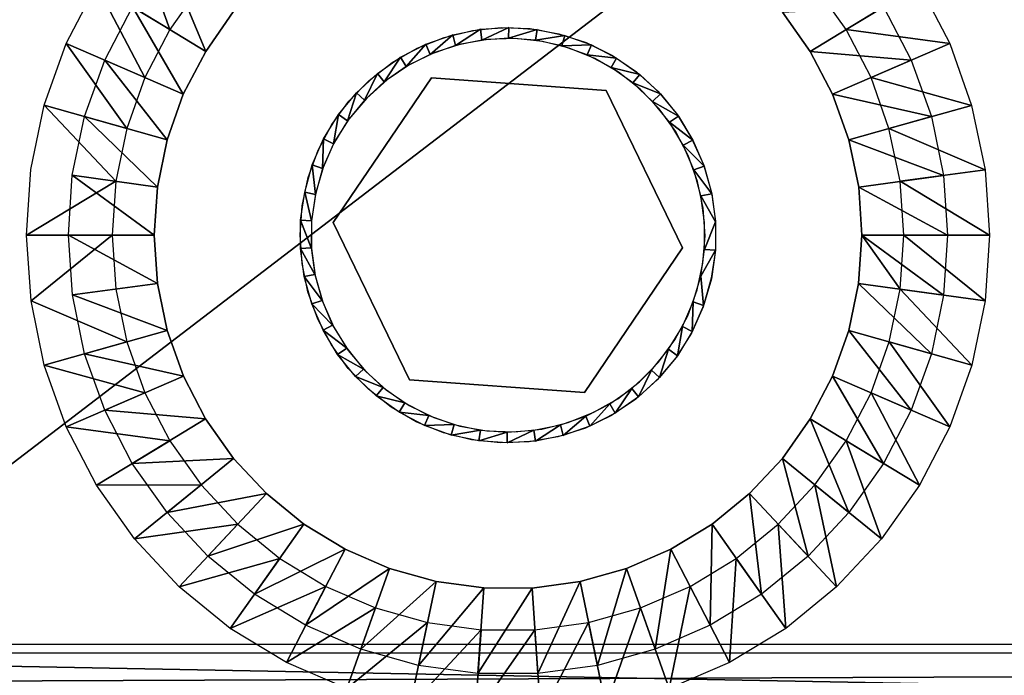
# Model space of a CAD drawing. Units: inches. Extents: x -1.1 to 49.8, y -3.8 to 36.5.
# Drawn here: x 1.4 to 4.2, y 0.9 to 2.8 of the extents above; entities that cross this region are included whole.
import ezdxf

# ---------------------------------------------------------------- set-up
doc = ezdxf.new("R2010")
doc.units = ezdxf.units.IN
doc.header["$MEASUREMENT"] = 0
for name, color, linetype in [('SEAT-BACKLOW', 5, 'Continuous'), ('SEAT-GLIDE', 5, 'Continuous'), ('SEAT-LEG', 5, 'Continuous'), ('SEAT-SEAT', 5, 'Continuous')]:
    doc.layers.add(name, color=color, linetype=linetype)

msp = doc.modelspace()

# ---------------------------------------------------------------- linework, layer by layer
at = {"layer": 'SEAT-BACKLOW'}
for points in [[(1.5945, 17.7747, 24.6657), (-0.3803, 9.1489, 24.2844), (-1.0861, 1.0093, 24.5522)], [(-1.0861, 1.0093, 24.5522), (-1.051, 1.008, 24.6116), (1.5945, 17.7747, 24.6657)], [(1.5945, 17.7747, 24.6657), (-1.051, 1.008, 24.6116), (-1.008, 1.0064, 24.6656)], [(1.5945, 17.7747, 24.6657), (-1.008, 1.0064, 24.6656), (-0.9581, 1.0046, 24.7132)], [(-0.9581, 1.0046, 24.7132), (-0.9019, 1.0026, 24.7534), (1.5945, 17.7747, 24.6657)], [(1.5945, 17.7747, 24.6657), (-0.9019, 1.0026, 24.7534), (-0.8409, 1.0004, 24.7855)], [(1.5945, 17.7747, 24.6657), (-0.8409, 1.0004, 24.7855), (0.1122, 9.0748, 24.8278)], [(6.8167, 8.2093, 24.8279), (0.1122, 9.0748, 24.8278), (-0.6395, 0.993, 24.8278)], [(6.8167, 8.2093, 24.8279), (-0.6395, 0.993, 24.8278), (6.1863, 0.9947, 24.8279)], [(-0.6395, 0.993, 24.8278), (-0.6411, 0.8939, 24.8229), (2.7514, 0.2867, 24.5349)], [(6.1863, 0.9947, 24.8279), (-0.6395, 0.993, 24.8278), (6.1865, 0.8642, 24.8194)], [(6.1865, 0.8642, 24.8194), (-0.6395, 0.993, 24.8278), (2.7514, 0.2867, 24.5349)]]:
    msp.add_3dface(points, dxfattribs=at)
at = {"layer": 'SEAT-BACKLOW', "invisible_edges": 1}
for points in [[(-0.0401, 0.4766, 17.196), (0.6916, 8.7438, 17.0957), (9.5602, 7.8324, 17.7114)], [(8.6254, 0.5438, 17.7802), (-0.0401, 0.4766, 17.196), (9.5602, 7.8324, 17.7114)]]:
    msp.add_3dface(points, dxfattribs=at)
at = {"layer": 'SEAT-GLIDE'}
for points in [[(2.5993, 2.76, 0.25), (2.5352, 2.7043), (2.5224, 2.7333, 0.25)], [(2.5993, 2.76, 0.25), (2.6074, 2.7299), (2.5352, 2.7043)], [(2.6788, 2.7761, 0.25), (2.6074, 2.7299), (2.5993, 2.76, 0.25)], [(2.6788, 2.7761, 0.25), (2.6824, 2.7453), (2.6074, 2.7299)], [(2.7592, 2.7815, 0.25), (2.6824, 2.7453), (2.6788, 2.7761, 0.25)], [(2.7592, 2.7815, 0.25), (2.759, 2.7503), (2.6824, 2.7453)], [(2.8404, 2.7755, 0.25), (2.759, 2.7503), (2.7592, 2.7815, 0.25)], [(2.8404, 2.7755, 0.25), (2.8358, 2.7446), (2.759, 2.7503)], [(2.9198, 2.7586, 0.25), (2.8358, 2.7446), (2.8404, 2.7755, 0.25)], [(2.9198, 2.7586, 0.25), (2.9111, 2.7286), (2.8358, 2.7446)], [(2.9958, 2.7313, 0.25), (2.9111, 2.7286), (2.9198, 2.7586, 0.25)], [(2.5224, 2.7333, 0.25), (2.4668, 2.6694), (2.4503, 2.6962, 0.25)], [(2.5224, 2.7333, 0.25), (2.5352, 2.7043), (2.4668, 2.6694)], [(2.9958, 2.7313, 0.25), (2.9832, 2.7027), (2.9111, 2.7286)], [(3.0672, 2.6938, 0.25), (2.9832, 2.7027), (2.9958, 2.7313, 0.25)], [(3.0672, 2.6938, 0.25), (3.0514, 2.6671), (2.9832, 2.7027)], [(2.4503, 2.6962, 0.25), (2.404, 2.6254), (2.3843, 2.6496, 0.25)], [(2.4503, 2.6962, 0.25), (2.4668, 2.6694), (2.404, 2.6254)], [(3.1336, 2.6468, 0.25), (3.0514, 2.6671), (3.0672, 2.6938, 0.25)], [(2.3843, 2.6496, 0.25), (2.3477, 2.5731), (2.3248, 2.5946, 0.25)], [(2.3843, 2.6496, 0.25), (2.404, 2.6254), (2.3477, 2.5731)], [(3.1336, 2.6468, 0.25), (3.1135, 2.6226), (3.0514, 2.6671)], [(3.1928, 2.5912, 0.25), (3.1135, 2.6226), (3.1336, 2.6468, 0.25)], [(3.1928, 2.5912, 0.25), (3.1697, 2.57), (3.1135, 2.6226)], [(2.3248, 2.5946, 0.25), (2.2988, 2.5139), (2.2732, 2.532, 0.25)], [(2.3248, 2.5946, 0.25), (2.3477, 2.5731), (2.2988, 2.5139)], [(3.2436, 2.5281, 0.25), (3.1697, 2.57), (3.1928, 2.5912, 0.25)], [(3.2436, 2.5281, 0.25), (3.2183, 2.5102), (3.1697, 2.57)], [(2.2732, 2.532, 0.25), (2.2589, 2.4483), (2.2305, 2.463, 0.25)], [(2.2732, 2.532, 0.25), (2.2988, 2.5139), (2.2589, 2.4483)], [(3.2854, 2.4588, 0.25), (3.2183, 2.5102), (3.2436, 2.5281, 0.25)], [(3.2854, 2.4588, 0.25), (3.2573, 2.4445), (3.2183, 2.5102)], [(2.2305, 2.463, 0.25), (2.2276, 2.3781), (2.1982, 2.3888, 0.25)], [(2.2305, 2.463, 0.25), (2.2589, 2.4483), (2.2276, 2.3781)], [(3.3171, 2.3844, 0.25), (3.2573, 2.4445), (3.2854, 2.4588, 0.25)], [(3.3171, 2.3844, 0.25), (3.2876, 2.374), (3.2573, 2.4445)], [(2.1982, 2.3888, 0.25), (2.2072, 2.3042), (2.1766, 2.3107, 0.25)], [(2.1982, 2.3888, 0.25), (2.2276, 2.3781), (2.2072, 2.3042)], [(3.339, 2.3061, 0.25), (3.2876, 2.374), (3.3171, 2.3844, 0.25)], [(3.339, 2.3061, 0.25), (3.3082, 2.3), (3.2876, 2.374)], [(2.1766, 2.3107, 0.25), (2.1962, 2.2282), (2.1651, 2.2304, 0.25)], [(2.1766, 2.3107, 0.25), (2.2072, 2.3042), (2.1962, 2.2282)], [(3.3498, 2.2258, 0.25), (3.3082, 2.3), (3.339, 2.3061, 0.25)], [(2.1651, 2.2304, 0.25), (2.1955, 2.1515), (2.1645, 2.1495, 0.25)], [(2.1962, 2.2282), (2.1955, 2.1515), (2.1651, 2.2304, 0.25)], [(3.3493, 2.1449, 0.25), (3.3182, 2.1471), (3.3498, 2.2258, 0.25)], [(2.1645, 2.1495, 0.25), (2.1955, 2.1515), (2.2056, 2.0754)], [(2.1645, 2.1495, 0.25), (2.2056, 2.0754), (2.1753, 2.0692, 0.25)], [(3.3493, 2.1449, 0.25), (3.3077, 2.071), (3.3182, 2.1471)], [(2.1753, 2.0692, 0.25), (2.2056, 2.0754), (2.2262, 2.0013)], [(2.1753, 2.0692, 0.25), (2.2262, 2.0013), (2.1967, 1.9911, 0.25)], [(3.3156, 1.9867, 0.25), (3.2861, 1.9973), (3.3077, 2.071)], [(2.1967, 1.9911, 0.25), (2.2262, 2.0013), (2.2564, 1.9309)], [(3.2833, 1.9124, 0.25), (3.2554, 1.9269), (3.2861, 1.9973)], [(3.2833, 1.9124, 0.25), (3.2861, 1.9973), (3.3156, 1.9867, 0.25)], [(2.1967, 1.9911, 0.25), (2.2564, 1.9309), (2.229, 1.9166, 0.25)], [(2.229, 1.9166, 0.25), (2.2564, 1.9309), (2.2966, 1.865)], [(2.229, 1.9166, 0.25), (2.2966, 1.865), (2.2707, 1.8471, 0.25)], [(3.2411, 1.8433, 0.25), (3.2155, 1.8615), (3.2554, 1.9269)], [(3.2411, 1.8433, 0.25), (3.2554, 1.9269), (3.2833, 1.9124, 0.25)], [(2.2707, 1.8471, 0.25), (2.2966, 1.865), (2.3447, 1.8052)], [(3.1895, 1.7807, 0.25), (3.1667, 1.8021), (3.2155, 1.8615)], [(3.1895, 1.7807, 0.25), (3.2155, 1.8615), (3.2411, 1.8433, 0.25)], [(2.2707, 1.8471, 0.25), (2.3447, 1.8052), (2.3216, 1.7841, 0.25)], [(2.3216, 1.7841, 0.25), (2.3447, 1.8052), (2.4003, 1.7527)], [(3.13, 1.7256, 0.25), (3.1104, 1.7499), (3.1667, 1.8021)], [(3.13, 1.7256, 0.25), (3.1667, 1.8021), (3.1895, 1.7807, 0.25)], [(2.3216, 1.7841, 0.25), (2.4003, 1.7527), (2.3807, 1.7285, 0.25)], [(2.3807, 1.7285, 0.25), (2.4003, 1.7527), (2.463, 1.7082)], [(3.0634, 1.6792, 0.25), (3.0476, 1.7059), (3.1104, 1.7499)], [(3.0634, 1.6792, 0.25), (3.1104, 1.7499), (3.13, 1.7256, 0.25)], [(2.3807, 1.7285, 0.25), (2.463, 1.7082), (2.4465, 1.6816, 0.25)], [(2.4465, 1.6816, 0.25), (2.463, 1.7082), (2.5312, 1.6726)], [(2.9913, 1.6422, 0.25), (2.9791, 1.6709), (3.0476, 1.7059)], [(2.9913, 1.6422, 0.25), (3.0476, 1.7059), (3.0634, 1.6792, 0.25)], [(2.4465, 1.6816, 0.25), (2.5312, 1.6726), (2.5185, 1.6439, 0.25)], [(2.5185, 1.6439, 0.25), (2.5312, 1.6726), (2.6032, 1.6466)], [(2.9151, 1.6152, 0.25), (2.907, 1.6454), (2.9791, 1.6709)], [(2.9151, 1.6152, 0.25), (2.9791, 1.6709), (2.9913, 1.6422, 0.25)], [(2.5185, 1.6439, 0.25), (2.6032, 1.6466), (2.5951, 1.6165, 0.25)], [(2.5951, 1.6165, 0.25), (2.6032, 1.6466), (2.6785, 1.6307)], [(2.8355, 1.5991, 0.25), (2.8314, 1.6301), (2.907, 1.6454)], [(2.8355, 1.5991, 0.25), (2.907, 1.6454), (2.9151, 1.6152, 0.25)], [(2.5951, 1.6165, 0.25), (2.6785, 1.6307), (2.674, 1.5998, 0.25)], [(2.674, 1.5998, 0.25), (2.6785, 1.6307), (2.7548, 1.6252)], [(2.674, 1.5998, 0.25), (2.7548, 1.6252), (2.7545, 1.594, 0.25)], [(2.7545, 1.594, 0.25), (2.8314, 1.6301), (2.8355, 1.5991, 0.25)], [(2.7545, 1.594, 0.25), (2.7548, 1.6252), (2.8314, 1.6301)]]:
    msp.add_3dface(points, dxfattribs=at)
for points, invisible_edges in [([(2.5391, 2.6375, 0.25), (2.7374, 2.7812, 0.25), (2.8205, 2.778, 0.25)], 13), ([(2.5391, 2.6375, 0.25), (2.6555, 2.7726, 0.25), (2.7374, 2.7812, 0.25)], 13), ([(2.5391, 2.6375, 0.25), (2.8205, 2.778, 0.25), (3.0376, 2.6015, 0.25)], 3), ([(2.5749, 2.7528, 0.25), (2.6555, 2.7726, 0.25), (2.5391, 2.6375, 0.25)], 14), ([(3.0376, 2.6015, 0.25), (2.8205, 2.778, 0.25), (2.9024, 2.7633, 0.25)], 13), ([(3.0376, 2.6015, 0.25), (2.9024, 2.7633, 0.25), (2.9807, 2.7377, 0.25)], 13), ([(2.5391, 2.6375, 0.25), (2.4982, 2.7219, 0.25), (2.5749, 2.7528, 0.25)], 13), ([(2.6221, 2.7338), (2.5478, 2.7097), (3.2705, 1.9576)], 14), ([(3.2705, 1.9576), (2.6997, 2.7472), (2.6221, 2.7338)], 13), ([(3.2705, 1.9576), (2.7781, 2.7497), (2.6997, 2.7472)], 13), ([(2.8561, 2.7414), (2.7781, 2.7497), (3.2705, 1.9576)], 14), ([(3.2705, 1.9576), (2.9318, 2.7223), (2.8561, 2.7414)], 13), ([(2.9807, 2.7377, 0.25), (3.0555, 2.7011, 0.25), (3.0376, 2.6015, 0.25)], 14), ([(2.5391, 2.6375, 0.25), (2.4263, 2.6807, 0.25), (2.4982, 2.7219, 0.25)], 13), ([(3.2705, 1.9576), (2.5478, 2.7097), (2.4765, 2.6756)], 13), ([(3.2705, 1.9576), (3.0048, 2.6927), (2.9318, 2.7223)], 13), ([(3.0376, 2.6015, 0.25), (3.0555, 2.7011, 0.25), (3.1239, 2.6546, 0.25)], 13), ([(2.361, 2.6298, 0.25), (2.4263, 2.6807, 0.25), (2.5391, 2.6375, 0.25)], 14), ([(3.2705, 1.9576), (2.4765, 2.6756), (2.4119, 2.6317)], 13), ([(3.0726, 2.6533), (3.0048, 2.6927), (3.2705, 1.9576)], 14), ([(3.0376, 2.6015, 0.25), (3.1239, 2.6546, 0.25), (3.1849, 2.5991, 0.25)], 13), ([(3.2705, 1.9576), (3.1348, 2.6047), (3.0726, 2.6533)], 13), ([(2.2584, 2.2237, 0.25), (2.2544, 2.5035, 0.25), (2.5391, 2.6375, 0.25)], 3), ([(2.5391, 2.6375, 0.25), (2.2544, 2.5035, 0.25), (2.3028, 2.5705, 0.25)], 13), ([(2.5391, 2.6375, 0.4375), (2.2584, 2.2237, 0.4375), (2.5391, 2.6375, 0.25)], 2), ([(2.5391, 2.6375, 0.25), (2.2584, 2.2237, 0.4375), (2.2584, 2.2237, 0.25)], 1), ([(2.5391, 2.6375, 0.25), (2.3028, 2.5705, 0.25), (2.361, 2.6298, 0.25)], 13), ([(2.4119, 2.6317), (2.3537, 2.5793), (3.2705, 1.9576)], 14), ([(3.0376, 2.6015, 0.25), (2.5391, 2.6375, 0.4375), (2.5391, 2.6375, 0.25)], 1), ([(3.0376, 2.6015, 0.4375), (2.5391, 2.6375, 0.4375), (3.0376, 2.6015, 0.25)], 2), ([(3.2559, 2.1515, 0.4375), (3.0376, 2.6015, 0.4375), (3.2559, 2.1515, 0.25)], 2), ([(3.2559, 2.1515, 0.25), (3.0376, 2.6015, 0.4375), (3.0376, 2.6015, 0.25)], 1), ([(3.0376, 2.6015, 0.25), (3.2815, 2.4653, 0.25), (3.2559, 2.1515, 0.25)], 3), ([(3.1849, 2.5991, 0.25), (3.2382, 2.5356, 0.25), (3.0376, 2.6015, 0.25)], 14), ([(3.0376, 2.6015, 0.25), (3.2382, 2.5356, 0.25), (3.2815, 2.4653, 0.25)], 13), ([(3.2705, 1.9576), (3.1887, 2.5482), (3.1348, 2.6047)], 13), ([(3.2705, 1.9576), (2.3537, 2.5793), (2.3028, 2.5194)], 13), ([(3.2351, 2.4845), (3.1887, 2.5482), (3.2705, 1.9576)], 14), ([(2.2584, 2.2237, 0.25), (2.2155, 2.4304, 0.25), (2.2544, 2.5035, 0.25)], 13), ([(3.2705, 1.9576), (2.3028, 2.5194), (2.2608, 2.453)], 13), ([(3.2705, 1.9576), (3.2713, 2.4153), (3.2351, 2.4845)], 13), ([(2.2608, 2.453), (2.2291, 2.3813), (3.2705, 1.9576)], 14), ([(3.2559, 2.1515, 0.25), (3.2815, 2.4653, 0.25), (3.3153, 2.3894, 0.25)], 13), ([(2.1866, 2.3527, 0.25), (2.2155, 2.4304, 0.25), (2.2584, 2.2237, 0.25)], 14), ([(3.2705, 1.9576), (3.2981, 2.3414), (3.2713, 2.4153)], 13), ([(3.2705, 1.9576), (2.2291, 2.3813), (2.2076, 2.3058)], 13), ([(3.2559, 2.1515, 0.25), (3.3153, 2.3894, 0.25), (3.3381, 2.3097, 0.25)], 13), ([(2.2584, 2.2237, 0.25), (2.1693, 2.2717, 0.25), (2.1866, 2.3527, 0.25)], 13), ([(3.2977, 2.0312), (3.2981, 2.3414), (3.2705, 1.9576)], 3), ([(3.2981, 2.3414), (3.2977, 2.0312), (3.3142, 2.2646)], 3), ([(2.2076, 2.3058), (2.1962, 2.2282), (3.2705, 1.9576)], 14), ([(3.3381, 2.3097, 0.25), (3.3497, 2.2275, 0.25), (3.2559, 2.1515, 0.25)], 14), ([(3.3498, 2.2258, 0.25), (3.3182, 2.2238), (3.3082, 2.3)], 1), ([(2.2584, 2.2237, 0.25), (2.1633, 2.1891, 0.25), (2.1693, 2.2717, 0.25)], 13), ([(3.3142, 2.2646), (3.2977, 2.0312), (3.3139, 2.1081)], 13), ([(3.3142, 2.2646), (3.3139, 2.1081), (3.32, 2.1862)], 1), ([(2.1691, 2.1064, 0.25), (2.1633, 2.1891, 0.25), (2.2584, 2.2237, 0.25)], 14), ([(2.2584, 2.2237, 0.25), (2.186, 2.0253, 0.25), (2.1691, 2.1064, 0.25)], 13), ([(2.2584, 2.2237, 0.25), (2.2142, 1.9474, 0.25), (2.186, 2.0253, 0.25)], 13), ([(3.2705, 1.9576), (2.1962, 2.2282), (2.1957, 2.1498)], 13), ([(2.4762, 1.7739, 0.25), (2.2142, 1.9474, 0.25), (2.2584, 2.2237, 0.25)], 3), ([(2.2584, 2.2237, 0.25), (2.4762, 1.7739, 0.4375), (2.4762, 1.7739, 0.25)], 1), ([(2.2584, 2.2237, 0.4375), (2.4762, 1.7739, 0.4375), (2.2584, 2.2237, 0.25)], 2), ([(3.3497, 2.2275, 0.25), (3.3493, 2.1449, 0.25), (3.2559, 2.1515, 0.25)], 14), ([(3.3498, 2.2258, 0.25), (3.3182, 2.1471), (3.3182, 2.2238)], 12), ([(3.2705, 1.9576), (2.1957, 2.1498), (2.2066, 2.0721)], 13), ([(2.9753, 1.7377, 0.25), (3.2559, 2.1515, 0.4375), (3.2559, 2.1515, 0.25)], 1), ([(2.9753, 1.7377, 0.4375), (3.2559, 2.1515, 0.4375), (2.9753, 1.7377, 0.25)], 2), ([(3.2559, 2.1515, 0.25), (3.2365, 1.8375, 0.25), (2.9753, 1.7377, 0.25)], 3), ([(3.2559, 2.1515, 0.25), (3.2807, 1.9076, 0.25), (3.2365, 1.8375, 0.25)], 13), ([(3.2559, 2.1515, 0.25), (3.3379, 2.0627, 0.25), (3.3147, 1.9832, 0.25)], 13), ([(3.2559, 2.1515, 0.25), (3.3493, 2.1449, 0.25), (3.3379, 2.0627, 0.25)], 13), ([(3.3147, 1.9832, 0.25), (3.2807, 1.9076, 0.25), (3.2559, 2.1515, 0.25)], 14), ([(3.3378, 2.0647, 0.25), (3.3077, 2.071), (3.3493, 2.1449, 0.25)], 1), ([(2.2066, 2.0721), (2.228, 1.9965), (3.2705, 1.9576)], 14), ([(3.3156, 1.9867, 0.25), (3.3077, 2.071), (3.3378, 2.0647, 0.25)], 2), ([(3.2705, 1.9576), (2.228, 1.9965), (3.2333, 1.8884)], 3), ([(3.2333, 1.8884), (2.228, 1.9965), (2.2598, 1.9248)], 13), ([(2.4762, 1.7739, 0.25), (2.2531, 1.8742, 0.25), (2.2142, 1.9474, 0.25)], 13), ([(3.1871, 1.825), (2.2598, 1.9248), (2.301, 1.8581)], 13), ([(3.2333, 1.8884), (2.2598, 1.9248), (3.1871, 1.825)], 3), ([(2.4762, 1.7739, 0.25), (2.301, 1.8071, 0.25), (2.2531, 1.8742, 0.25)], 13), ([(3.1328, 1.7686), (2.301, 1.8581), (2.3514, 1.7979)], 13), ([(3.1871, 1.825), (2.301, 1.8581), (3.1328, 1.7686)], 3), ([(2.9753, 1.7377, 0.25), (3.2365, 1.8375, 0.25), (3.1828, 1.7743, 0.25)], 13), ([(2.3584, 1.7475, 0.25), (2.301, 1.8071, 0.25), (2.4762, 1.7739, 0.25)], 14), ([(3.1328, 1.7686), (2.3514, 1.7979), (3.0708, 1.7205)], 3), ([(3.0708, 1.7205), (2.3514, 1.7979), (2.4095, 1.7453)], 13), ([(2.4762, 1.7739, 0.25), (2.4237, 1.6963, 0.25), (2.3584, 1.7475, 0.25)], 13), ([(2.4762, 1.7739, 0.25), (2.4953, 1.6547, 0.25), (2.4237, 1.6963, 0.25)], 13), ([(2.4762, 1.7739, 0.25), (2.9753, 1.7377, 0.4375), (2.9753, 1.7377, 0.25)], 1), ([(2.9753, 1.7377, 0.25), (2.7353, 1.5942, 0.25), (2.4762, 1.7739, 0.25)], 3), ([(2.4762, 1.7739, 0.4375), (2.9753, 1.7377, 0.4375), (2.4762, 1.7739, 0.25)], 2), ([(2.4762, 1.7739, 0.25), (2.7353, 1.5942, 0.25), (2.6525, 1.6032, 0.25)], 13), ([(2.5727, 1.6233, 0.25), (2.4953, 1.6547, 0.25), (2.4762, 1.7739, 0.25)], 14), ([(2.4762, 1.7739, 0.25), (2.6525, 1.6032, 0.25), (2.5727, 1.6233, 0.25)], 13), ([(2.9753, 1.7377, 0.25), (3.1828, 1.7743, 0.25), (3.1219, 1.7188, 0.25)], 13), ([(3.0025, 1.6815), (2.4095, 1.7453), (2.4748, 1.7011)], 13), ([(3.0708, 1.7205), (2.4095, 1.7453), (3.0025, 1.6815)], 3), ([(2.9753, 1.7377, 0.25), (2.8175, 1.5971, 0.25), (2.7353, 1.5942, 0.25)], 13), ([(2.8991, 1.6113, 0.25), (2.8175, 1.5971, 0.25), (2.9753, 1.7377, 0.25)], 14), ([(2.9753, 1.7377, 0.25), (2.9786, 1.6365, 0.25), (2.8991, 1.6113, 0.25)], 13), ([(3.1219, 1.7188, 0.25), (3.053, 1.6727, 0.25), (2.9753, 1.7377, 0.25)], 14), ([(2.9753, 1.7377, 0.25), (3.053, 1.6727, 0.25), (2.9786, 1.6365, 0.25)], 13), ([(3.0025, 1.6815), (2.4748, 1.7011), (2.9294, 1.6523)], 3), ([(2.9294, 1.6523), (2.4748, 1.7011), (2.5451, 1.6666)], 13), ([(2.8534, 1.6335), (2.5451, 1.6666), (2.6194, 1.6422)], 13), ([(2.9294, 1.6523), (2.5451, 1.6666), (2.8534, 1.6335)], 3), ([(2.8534, 1.6335), (2.6194, 1.6422), (2.7754, 1.6255)], 3), ([(2.7754, 1.6255), (2.6194, 1.6422), (2.6972, 1.6283)], 1)]:
    msp.add_3dface(points, dxfattribs=dict(at, invisible_edges=invisible_edges))
at = {"layer": 'SEAT-LEG'}
for points in [[(1.6904, 3.0554, 3.7815), (1.7913, 2.7749, 0.2815), (1.5822, 2.9021, 3.7815)], [(1.6904, 3.0554, 3.7815), (1.8804, 2.901, 0.2815), (1.7913, 2.7749, 0.2815)], [(1.894, 2.7127, 0.2899), (1.6849, 2.8398, 3.7899), (1.7834, 2.9798, 3.7899)], [(1.894, 2.7127, 0.2899), (1.7834, 2.9798, 3.7899), (1.9727, 2.8255, 0.2899)], [(1.5822, 2.9021, 3.7815), (1.7204, 2.638, 0.2815), (1.4959, 2.7355, 3.7815)], [(1.5822, 2.9021, 3.7815), (1.7913, 2.7749, 0.2815), (1.7204, 2.638, 0.2815)], [(3.9318, 2.9021, 3.7815), (3.723, 2.7749, 0.2815), (3.6336, 2.901, 0.2815)], [(4.0184, 2.7354, 3.7815), (3.723, 2.7749, 0.2815), (3.9318, 2.9021, 3.7815)], [(1.8301, 2.5902, 0.2899), (1.6056, 2.6878, 3.7899), (1.6849, 2.8398, 3.7899)], [(1.8301, 2.5902, 0.2899), (1.6849, 2.8398, 3.7899), (1.894, 2.7127, 0.2899)], [(3.5412, 2.8253, 0.2899), (3.8293, 2.8399, 3.7899), (3.6205, 2.7127, 0.2899)], [(3.6205, 2.7127, 0.2899), (3.8293, 2.8399, 3.7899), (3.9086, 2.6877, 3.7899)], [(4.0184, 2.7354, 3.7815), (3.7939, 2.6379, 0.2815), (3.723, 2.7749, 0.2815)], [(1.4959, 2.7355, 3.7815), (1.669, 2.4926, 0.2815), (1.4329, 2.5587, 3.7815)], [(1.4959, 2.7355, 3.7815), (1.7204, 2.638, 0.2815), (1.669, 2.4926, 0.2815)], [(4.0811, 2.5586, 3.7815), (3.7939, 2.6379, 0.2815), (4.0184, 2.7354, 3.7815)], [(3.6205, 2.7127, 0.2899), (3.9086, 2.6877, 3.7899), (3.6841, 2.5902, 0.2899)], [(1.7841, 2.4603, 0.2899), (1.548, 2.5264, 3.7899), (1.6056, 2.6878, 3.7899)], [(1.7841, 2.4603, 0.2899), (1.6056, 2.6878, 3.7899), (1.8301, 2.5902, 0.2899)], [(3.6841, 2.5902, 0.2899), (3.9086, 2.6877, 3.7899), (3.9661, 2.5263, 3.7899)], [(4.0811, 2.5586, 3.7815), (3.8451, 2.4927, 0.2815), (3.7939, 2.6379, 0.2815)], [(3.6841, 2.5902, 0.2899), (3.9661, 2.5263, 3.7899), (3.7301, 2.4603, 0.2899)], [(1.4329, 2.5587, 3.7815), (1.669, 2.4926, 0.2815), (1.6372, 2.3416, 0.2815)], [(4.1195, 2.3748, 3.7815), (3.8451, 2.4927, 0.2815), (4.0811, 2.5586, 3.7815)], [(1.756, 2.3253, 0.2899), (1.5131, 2.3587, 3.7899), (1.548, 2.5264, 3.7899)], [(1.756, 2.3253, 0.2899), (1.548, 2.5264, 3.7899), (1.7841, 2.4603, 0.2899)], [(3.7301, 2.4603, 0.2899), (3.9661, 2.5263, 3.7899), (4.0007, 2.3585, 3.7899)], [(4.1195, 2.3748, 3.7815), (3.8768, 2.3415, 0.2815), (3.8451, 2.4927, 0.2815)], [(3.7301, 2.4603, 0.2899), (4.0007, 2.3585, 3.7899), (3.7586, 2.3252, 0.2899)], [(4.1322, 2.1877, 3.7815), (3.8768, 2.3415, 0.2815), (4.1195, 2.3748, 3.7815)], [(1.382, 2.1877, 3.7815), (1.6372, 2.3416, 0.2815), (1.6265, 2.1878, 0.2815)], [(1.502, 2.1876, 3.7899), (1.5131, 2.3587, 3.7899), (1.7465, 2.1876, 0.2899)], [(1.7465, 2.1876, 0.2899), (1.5131, 2.3587, 3.7899), (1.756, 2.3253, 0.2899)], [(3.7586, 2.3252, 0.2899), (4.0007, 2.3585, 3.7899), (4.0122, 2.1877, 3.7899)], [(3.8872, 2.1877, 0.2815), (3.8768, 2.3415, 0.2815), (4.1322, 2.1877, 3.7815)], [(3.7586, 2.3252, 0.2899), (4.0122, 2.1877, 3.7899), (3.7678, 2.1877, 0.2899)], [(1.382, 2.1877, 3.7815), (1.6265, 2.1878, 0.2815), (1.3953, 2.0003, 3.7815)], [(1.7562, 2.05, 0.2899), (1.5135, 2.0168, 3.7899), (1.502, 2.1876, 3.7899)], [(1.7562, 2.05, 0.2899), (1.502, 2.1876, 3.7899), (1.7465, 2.1876, 0.2899)], [(3.7678, 2.1877, 0.2899), (4.0006, 2.0167, 3.7899), (3.7582, 2.05, 0.2899)], [(4.0122, 2.1877, 3.7899), (4.0006, 2.0167, 3.7899), (3.7678, 2.1877, 0.2899)], [(4.1193, 2.0004, 3.7815), (3.877, 2.0337, 0.2815), (3.8872, 2.1877, 0.2815)], [(4.1193, 2.0004, 3.7815), (3.8872, 2.1877, 0.2815), (4.1322, 2.1877, 3.7815)], [(1.7841, 1.9149, 0.2899), (1.5135, 2.0168, 3.7899), (1.7562, 2.05, 0.2899)], [(3.7582, 2.05, 0.2899), (3.9662, 1.8489, 3.7899), (3.7301, 1.915, 0.2899)], [(3.7582, 2.05, 0.2899), (4.0006, 2.0167, 3.7899), (3.9662, 1.8489, 3.7899)], [(4.0813, 1.8166, 3.7815), (3.8453, 1.8827, 0.2815), (3.877, 2.0337, 0.2815)], [(4.0813, 1.8166, 3.7815), (3.877, 2.0337, 0.2815), (4.1193, 2.0004, 3.7815)], [(1.3953, 2.0003, 3.7815), (1.6691, 1.8826, 0.2815), (1.4331, 1.8167, 3.7815)], [(1.7841, 1.9149, 0.2899), (1.5482, 1.849, 3.7899), (1.5135, 2.0168, 3.7899)], [(1.8302, 1.7851, 0.2899), (1.5482, 1.849, 3.7899), (1.7841, 1.9149, 0.2899)], [(3.7301, 1.915, 0.2899), (3.9086, 1.6875, 3.7899), (3.6841, 1.785, 0.2899)], [(3.7301, 1.915, 0.2899), (3.9662, 1.8489, 3.7899), (3.9086, 1.6875, 3.7899)], [(1.4331, 1.8167, 3.7815), (1.6691, 1.8826, 0.2815), (1.7204, 1.7374, 0.2815)], [(4.0184, 1.6398, 3.7815), (3.7939, 1.7373, 0.2815), (3.8453, 1.8827, 0.2815)], [(4.0184, 1.6398, 3.7815), (3.8453, 1.8827, 0.2815), (4.0813, 1.8166, 3.7815)], [(1.8302, 1.7851, 0.2899), (1.6062, 1.6874, 3.7899), (1.5482, 1.849, 3.7899)], [(1.4331, 1.8167, 3.7815), (1.7204, 1.7374, 0.2815), (1.4958, 1.6399, 3.7815)], [(1.8937, 1.6625, 0.2899), (1.6062, 1.6874, 3.7899), (1.8302, 1.7851, 0.2899)], [(3.6841, 1.785, 0.2899), (3.8299, 1.5353, 3.7899), (3.6202, 1.6626, 0.2899)], [(3.6841, 1.785, 0.2899), (3.9086, 1.6875, 3.7899), (3.8299, 1.5353, 3.7899)], [(1.4958, 1.6399, 3.7815), (1.7204, 1.7374, 0.2815), (1.7913, 1.6004, 0.2815)], [(3.9321, 1.4732, 3.7815), (3.723, 1.6004, 0.2815), (3.7939, 1.7373, 0.2815)], [(3.9321, 1.4732, 3.7815), (3.7939, 1.7373, 0.2815), (4.0184, 1.6398, 3.7815)], [(1.8937, 1.6625, 0.2899), (1.6843, 1.5355, 3.7899), (1.6062, 1.6874, 3.7899)], [(1.973, 1.5499, 0.2899), (1.6843, 1.5355, 3.7899), (1.8937, 1.6625, 0.2899)], [(3.6202, 1.6626, 0.2899), (3.7309, 1.3954, 3.7899), (3.5409, 1.5499, 0.2899)], [(3.6202, 1.6626, 0.2899), (3.8299, 1.5353, 3.7899), (3.7309, 1.3954, 3.7899)], [(1.4958, 1.6399, 3.7815), (1.7913, 1.6004, 0.2815), (1.5824, 1.4732, 3.7815)], [(1.5824, 1.4732, 3.7815), (1.7913, 1.6004, 0.2815), (1.8806, 1.4743, 0.2815)], [(3.8238, 1.3199, 3.7815), (3.6338, 1.4744, 0.2815), (3.723, 1.6004, 0.2815)], [(3.8238, 1.3199, 3.7815), (3.723, 1.6004, 0.2815), (3.9321, 1.4732, 3.7815)], [(1.973, 1.5499, 0.2899), (1.7836, 1.3954, 3.7899), (1.6843, 1.5355, 3.7899)], [(2.0673, 1.4491, 0.2899), (1.7836, 1.3954, 3.7899), (1.973, 1.5499, 0.2899)], [(3.5409, 1.5499, 0.2899), (3.614, 1.2702, 3.7899), (3.4467, 1.4492, 0.2899)], [(3.5409, 1.5499, 0.2899), (3.7309, 1.3954, 3.7899), (3.614, 1.2702, 3.7899)], [(1.5824, 1.4732, 3.7815), (1.8806, 1.4743, 0.2815), (1.6906, 1.3199, 3.7815)], [(1.6906, 1.3199, 3.7815), (1.8806, 1.4743, 0.2815), (1.986, 1.3615, 0.2815)], [(3.6956, 1.1827, 3.7815), (3.5284, 1.3617, 0.2815), (3.6338, 1.4744, 0.2815)], [(3.6956, 1.1827, 3.7815), (3.6338, 1.4744, 0.2815), (3.8238, 1.3199, 3.7815)], [(2.0673, 1.4491, 0.2899), (1.9, 1.2703, 3.7899), (1.7836, 1.3954, 3.7899)], [(2.1745, 1.362, 0.2899), (1.9, 1.2703, 3.7899), (2.0673, 1.4491, 0.2899)], [(3.4467, 1.4492, 0.2899), (3.4811, 1.1621, 3.7899), (3.34, 1.362, 0.2899)], [(3.4467, 1.4492, 0.2899), (3.614, 1.2702, 3.7899), (3.4811, 1.1621, 3.7899)], [(1.6906, 1.3199, 3.7815), (1.986, 1.3615, 0.2815), (1.8186, 1.1827, 3.7815)], [(1.8186, 1.1827, 3.7815), (1.986, 1.3615, 0.2815), (2.1054, 1.2642, 0.2815)], [(2.1745, 1.362, 0.2899), (2.0333, 1.1621, 3.7899), (1.9, 1.2703, 3.7899)], [(2.2922, 1.2904, 0.2899), (2.0333, 1.1621, 3.7899), (2.1745, 1.362, 0.2899)], [(3.34, 1.362, 0.2899), (3.3342, 1.0733, 3.7899), (3.222, 1.2904, 0.2899)], [(3.34, 1.362, 0.2899), (3.4811, 1.1621, 3.7899), (3.3342, 1.0733, 3.7899)], [(3.5501, 1.0643, 3.7815), (3.409, 1.2642, 0.2815), (3.5284, 1.3617, 0.2815)], [(3.5501, 1.0643, 3.7815), (3.5284, 1.3617, 0.2815), (3.6956, 1.1827, 3.7815)], [(2.2922, 1.2904, 0.2899), (2.1792, 1.0732, 3.7899), (2.0333, 1.1621, 3.7899)], [(2.4186, 1.2355, 0.2899), (2.1792, 1.0732, 3.7899), (2.2922, 1.2904, 0.2899)], [(3.222, 1.2904, 0.2899), (3.1778, 1.0048, 3.7899), (3.0953, 1.2355, 0.2899)], [(3.222, 1.2904, 0.2899), (3.3342, 1.0733, 3.7899), (3.1778, 1.0048, 3.7899)], [(1.8186, 1.1827, 3.7815), (2.1054, 1.2642, 0.2815), (1.9642, 1.0643, 3.7815)], [(1.9642, 1.0643, 3.7815), (2.1054, 1.2642, 0.2815), (2.237, 1.1842, 0.2815)], [(3.3896, 0.9668, 3.7815), (3.2774, 1.184, 0.2815), (3.409, 1.2642, 0.2815)], [(3.3896, 0.9668, 3.7815), (3.409, 1.2642, 0.2815), (3.5501, 1.0643, 3.7815)], [(2.4186, 1.2355, 0.2899), (2.3369, 1.0048, 3.7899), (2.1792, 1.0732, 3.7899)], [(2.5517, 1.1982, 0.2899), (2.3369, 1.0048, 3.7899), (2.4186, 1.2355, 0.2899)], [(3.0953, 1.2355, 0.2899), (3.0124, 0.9586, 3.7899), (2.9628, 1.1982, 0.2899)], [(3.0953, 1.2355, 0.2899), (3.1778, 1.0048, 3.7899), (3.0124, 0.9586, 3.7899)], [(1.9642, 1.0643, 3.7815), (2.237, 1.1842, 0.2815), (2.1246, 0.9668, 3.7815)], [(2.1246, 0.9668, 3.7815), (2.237, 1.1842, 0.2815), (2.3785, 1.1227, 0.2815)], [(2.5517, 1.1982, 0.2899), (2.5018, 0.9586, 3.7899), (2.3369, 1.0048, 3.7899)], [(2.6879, 1.1796, 0.2899), (2.5018, 0.9586, 3.7899), (2.5517, 1.1982, 0.2899)], [(2.9628, 1.1982, 0.2899), (2.8426, 0.9353, 3.7899), (2.8259, 1.1794, 0.2899)], [(2.9628, 1.1982, 0.2899), (3.0124, 0.9586, 3.7899), (2.8426, 0.9353, 3.7899)], [(3.2178, 0.892, 3.7815), (3.1354, 1.1227, 0.2815), (3.2774, 1.184, 0.2815)], [(3.2178, 0.892, 3.7815), (3.2774, 1.184, 0.2815), (3.3896, 0.9668, 3.7815)], [(2.6879, 1.1796, 0.2899), (2.671, 0.9353, 3.7899), (2.5018, 0.9586, 3.7899)], [(2.8259, 1.1794, 0.2899), (2.671, 0.9353, 3.7899), (2.6879, 1.1796, 0.2899)], [(2.8259, 1.1794, 0.2899), (2.8426, 0.9353, 3.7899), (2.671, 0.9353, 3.7899)], [(2.1246, 0.9668, 3.7815), (2.3785, 1.1227, 0.2815), (2.2968, 0.892, 3.7815)], [(2.2968, 0.892, 3.7815), (2.3785, 1.1227, 0.2815), (2.5271, 1.081, 0.2815)], [(3.037, 0.8413, 3.7815), (2.9873, 1.0809, 0.2815), (3.1354, 1.1227, 0.2815)], [(3.037, 0.8413, 3.7815), (3.1354, 1.1227, 0.2815), (3.2178, 0.892, 3.7815)], [(2.2968, 0.892, 3.7815), (2.5271, 1.081, 0.2815), (2.4772, 0.8414, 3.7815)], [(2.4772, 0.8414, 3.7815), (2.5271, 1.081, 0.2815), (2.6801, 1.06, 0.2815)], [(2.851, 0.8159, 3.7815), (2.8338, 1.0602, 0.2815), (2.9873, 1.0809, 0.2815)], [(2.851, 0.8159, 3.7815), (2.9873, 1.0809, 0.2815), (3.037, 0.8413, 3.7815)], [(2.4772, 0.8414, 3.7815), (2.6801, 1.06, 0.2815), (2.6632, 0.8159, 3.7815)], [(2.6632, 0.8159, 3.7815), (2.8338, 1.0602, 0.2815), (2.851, 0.8159, 3.7815)], [(2.6632, 0.8159, 3.7815), (2.6801, 1.06, 0.2815), (2.8338, 1.0602, 0.2815)]]:
    msp.add_3dface(points, dxfattribs=at)
for points, invisible_edges in [([(1.9727, 2.8255, 0.2899), (1.8804, 2.901, 0.2815), (1.7913, 2.7749, 0.2815)], 13), ([(3.6205, 2.7127, 0.2899), (3.6336, 2.901, 0.2815), (3.5412, 2.8253, 0.2899)], 3), ([(3.6205, 2.7127, 0.2899), (3.723, 2.7749, 0.2815), (3.6336, 2.901, 0.2815)], 13), ([(1.9727, 2.8255, 0.2899), (1.7913, 2.7749, 0.2815), (1.894, 2.7127, 0.2899)], 3), ([(1.894, 2.7127, 0.2899), (1.7913, 2.7749, 0.2815), (1.7204, 2.638, 0.2815)], 13), ([(3.6841, 2.5902, 0.2899), (3.723, 2.7749, 0.2815), (3.6205, 2.7127, 0.2899)], 3), ([(3.6841, 2.5902, 0.2899), (3.7939, 2.6379, 0.2815), (3.723, 2.7749, 0.2815)], 13), ([(1.894, 2.7127, 0.2899), (1.7204, 2.638, 0.2815), (1.8301, 2.5902, 0.2899)], 3), ([(1.8301, 2.5902, 0.2899), (1.7204, 2.638, 0.2815), (1.669, 2.4926, 0.2815)], 13), ([(3.7301, 2.4603, 0.2899), (3.7939, 2.6379, 0.2815), (3.6841, 2.5902, 0.2899)], 3), ([(3.7301, 2.4603, 0.2899), (3.8451, 2.4927, 0.2815), (3.7939, 2.6379, 0.2815)], 13), ([(1.8301, 2.5902, 0.2899), (1.669, 2.4926, 0.2815), (1.7841, 2.4603, 0.2899)], 3), ([(1.4329, 2.5587, 3.7815), (1.6372, 2.3416, 0.2815), (1.3949, 2.3749, 3.7815)], 2), ([(1.7841, 2.4603, 0.2899), (1.669, 2.4926, 0.2815), (1.6372, 2.3416, 0.2815)], 13), ([(3.7586, 2.3252, 0.2899), (3.8451, 2.4927, 0.2815), (3.7301, 2.4603, 0.2899)], 3), ([(3.7586, 2.3252, 0.2899), (3.8768, 2.3415, 0.2815), (3.8451, 2.4927, 0.2815)], 13), ([(1.7841, 2.4603, 0.2899), (1.6372, 2.3416, 0.2815), (1.756, 2.3253, 0.2899)], 3), ([(1.3949, 2.3749, 3.7815), (1.6372, 2.3416, 0.2815), (1.382, 2.1877, 3.7815)], 1), ([(1.756, 2.3253, 0.2899), (1.6372, 2.3416, 0.2815), (1.6265, 2.1878, 0.2815)], 13), ([(3.7678, 2.1877, 0.2899), (3.8768, 2.3415, 0.2815), (3.7586, 2.3252, 0.2899)], 3), ([(3.8872, 2.1877, 0.2815), (3.8768, 2.3415, 0.2815), (3.7678, 2.1877, 0.2899)], 14), ([(1.756, 2.3253, 0.2899), (1.6265, 2.1878, 0.2815), (1.7465, 2.1876, 0.2899)], 3), ([(1.3953, 2.0003, 3.7815), (1.6265, 2.1878, 0.2815), (1.6375, 2.0338, 0.2815)], 12), ([(1.6265, 2.1878, 0.2815), (1.6375, 2.0338, 0.2815), (1.7465, 2.1876, 0.2899)], 14), ([(1.7465, 2.1876, 0.2899), (1.6375, 2.0338, 0.2815), (1.7562, 2.05, 0.2899)], 3), ([(3.7582, 2.05, 0.2899), (3.877, 2.0337, 0.2815), (3.7678, 2.1877, 0.2899)], 1), ([(3.7678, 2.1877, 0.2899), (3.877, 2.0337, 0.2815), (3.8872, 2.1877, 0.2815)], 12), ([(1.3953, 2.0003, 3.7815), (1.6375, 2.0338, 0.2815), (1.6691, 1.8826, 0.2815)], 1), ([(1.7562, 2.05, 0.2899), (1.6375, 2.0338, 0.2815), (1.6691, 1.8826, 0.2815)], 13), ([(1.7562, 2.05, 0.2899), (1.6691, 1.8826, 0.2815), (1.7841, 1.9149, 0.2899)], 3), ([(3.7301, 1.915, 0.2899), (3.877, 2.0337, 0.2815), (3.7582, 2.05, 0.2899)], 3), ([(3.7301, 1.915, 0.2899), (3.8453, 1.8827, 0.2815), (3.877, 2.0337, 0.2815)], 13), ([(1.7841, 1.9149, 0.2899), (1.6691, 1.8826, 0.2815), (1.7204, 1.7374, 0.2815)], 13), ([(1.7841, 1.9149, 0.2899), (1.7204, 1.7374, 0.2815), (1.8302, 1.7851, 0.2899)], 3), ([(3.6841, 1.785, 0.2899), (3.8453, 1.8827, 0.2815), (3.7301, 1.915, 0.2899)], 3), ([(3.6841, 1.785, 0.2899), (3.7939, 1.7373, 0.2815), (3.8453, 1.8827, 0.2815)], 13), ([(1.8302, 1.7851, 0.2899), (1.7204, 1.7374, 0.2815), (1.7913, 1.6004, 0.2815)], 13), ([(1.8302, 1.7851, 0.2899), (1.7913, 1.6004, 0.2815), (1.8937, 1.6625, 0.2899)], 3), ([(3.6202, 1.6626, 0.2899), (3.7939, 1.7373, 0.2815), (3.6841, 1.785, 0.2899)], 3), ([(3.6202, 1.6626, 0.2899), (3.723, 1.6004, 0.2815), (3.7939, 1.7373, 0.2815)], 13), ([(1.8937, 1.6625, 0.2899), (1.7913, 1.6004, 0.2815), (1.8806, 1.4743, 0.2815)], 13), ([(1.8937, 1.6625, 0.2899), (1.8806, 1.4743, 0.2815), (1.973, 1.5499, 0.2899)], 3), ([(3.5409, 1.5499, 0.2899), (3.723, 1.6004, 0.2815), (3.6202, 1.6626, 0.2899)], 3), ([(3.5409, 1.5499, 0.2899), (3.6338, 1.4744, 0.2815), (3.723, 1.6004, 0.2815)], 13), ([(1.973, 1.5499, 0.2899), (1.8806, 1.4743, 0.2815), (1.986, 1.3615, 0.2815)], 13), ([(1.973, 1.5499, 0.2899), (1.986, 1.3615, 0.2815), (2.0673, 1.4491, 0.2899)], 3), ([(3.4467, 1.4492, 0.2899), (3.6338, 1.4744, 0.2815), (3.5409, 1.5499, 0.2899)], 3), ([(3.4467, 1.4492, 0.2899), (3.5284, 1.3617, 0.2815), (3.6338, 1.4744, 0.2815)], 13), ([(2.0673, 1.4491, 0.2899), (1.986, 1.3615, 0.2815), (2.1054, 1.2642, 0.2815)], 13), ([(2.0673, 1.4491, 0.2899), (2.1054, 1.2642, 0.2815), (2.1745, 1.362, 0.2899)], 3), ([(3.34, 1.362, 0.2899), (3.5284, 1.3617, 0.2815), (3.4467, 1.4492, 0.2899)], 3), ([(2.1745, 1.362, 0.2899), (2.1054, 1.2642, 0.2815), (2.237, 1.1842, 0.2815)], 13), ([(2.1745, 1.362, 0.2899), (2.237, 1.1842, 0.2815), (2.2922, 1.2904, 0.2899)], 3), ([(3.222, 1.2904, 0.2899), (3.409, 1.2642, 0.2815), (3.34, 1.362, 0.2899)], 3), ([(3.34, 1.362, 0.2899), (3.409, 1.2642, 0.2815), (3.5284, 1.3617, 0.2815)], 13), ([(2.2922, 1.2904, 0.2899), (2.237, 1.1842, 0.2815), (2.3785, 1.1227, 0.2815)], 13), ([(2.2922, 1.2904, 0.2899), (2.3785, 1.1227, 0.2815), (2.4186, 1.2355, 0.2899)], 3), ([(3.0953, 1.2355, 0.2899), (3.2774, 1.184, 0.2815), (3.222, 1.2904, 0.2899)], 3), ([(3.222, 1.2904, 0.2899), (3.2774, 1.184, 0.2815), (3.409, 1.2642, 0.2815)], 13), ([(2.4186, 1.2355, 0.2899), (2.3785, 1.1227, 0.2815), (2.5271, 1.081, 0.2815)], 13), ([(2.4186, 1.2355, 0.2899), (2.5271, 1.081, 0.2815), (2.5517, 1.1982, 0.2899)], 3), ([(2.9628, 1.1982, 0.2899), (3.1354, 1.1227, 0.2815), (3.0953, 1.2355, 0.2899)], 3), ([(3.0953, 1.2355, 0.2899), (3.1354, 1.1227, 0.2815), (3.2774, 1.184, 0.2815)], 13), ([(2.5517, 1.1982, 0.2899), (2.5271, 1.081, 0.2815), (2.6801, 1.06, 0.2815)], 13), ([(2.5517, 1.1982, 0.2899), (2.6801, 1.06, 0.2815), (2.6879, 1.1796, 0.2899)], 3), ([(2.8259, 1.1794, 0.2899), (2.9873, 1.0809, 0.2815), (2.9628, 1.1982, 0.2899)], 3), ([(2.9628, 1.1982, 0.2899), (2.9873, 1.0809, 0.2815), (3.1354, 1.1227, 0.2815)], 13), ([(2.6879, 1.1796, 0.2899), (2.6801, 1.06, 0.2815), (2.8338, 1.0602, 0.2815)], 13), ([(2.6879, 1.1796, 0.2899), (2.8338, 1.0602, 0.2815), (2.8259, 1.1794, 0.2899)], 3), ([(2.8259, 1.1794, 0.2899), (2.8338, 1.0602, 0.2815), (2.9873, 1.0809, 0.2815)], 13)]:
    msp.add_3dface(points, dxfattribs=dict(at, invisible_edges=invisible_edges))
at = {"layer": 'SEAT-SEAT'}
for points, invisible_edges in [([(0.6023, 9.0096, 17.0812), (27.0694, 5.5577, 18.9314), (-0.1924, 1.0182, 17.1722)], 3), ([(26.7727, 0.2545, 3.7815), (0.6804, 0.2521, 3.7815), (1.1051, 8.6952, 3.7815)], 15), ([(1.1051, 8.6952, 3.7815), (27.8221, 5.4137, 3.7815), (26.7727, 0.2545, 3.7815)], 15), ([(-0.1924, 1.0182, 17.1722), (27.0694, 5.5577, 18.9314), (26.6572, 1.0182, 18.9857)], 1)]:
    msp.add_3dface(points, dxfattribs=dict(at, invisible_edges=invisible_edges))
for points in [[(26.6572, 1.0182, 18.9857), (-0.1944, 0.9072, 17.1681), (26.6576, 0.8861, 18.9793)], [(-0.1924, 1.0182, 17.1722), (-0.1944, 0.9072, 17.1681), (26.6572, 1.0182, 18.9857)]]:
    msp.add_3dface(points, dxfattribs=at)

doc.saveas('drawing.dxf')
